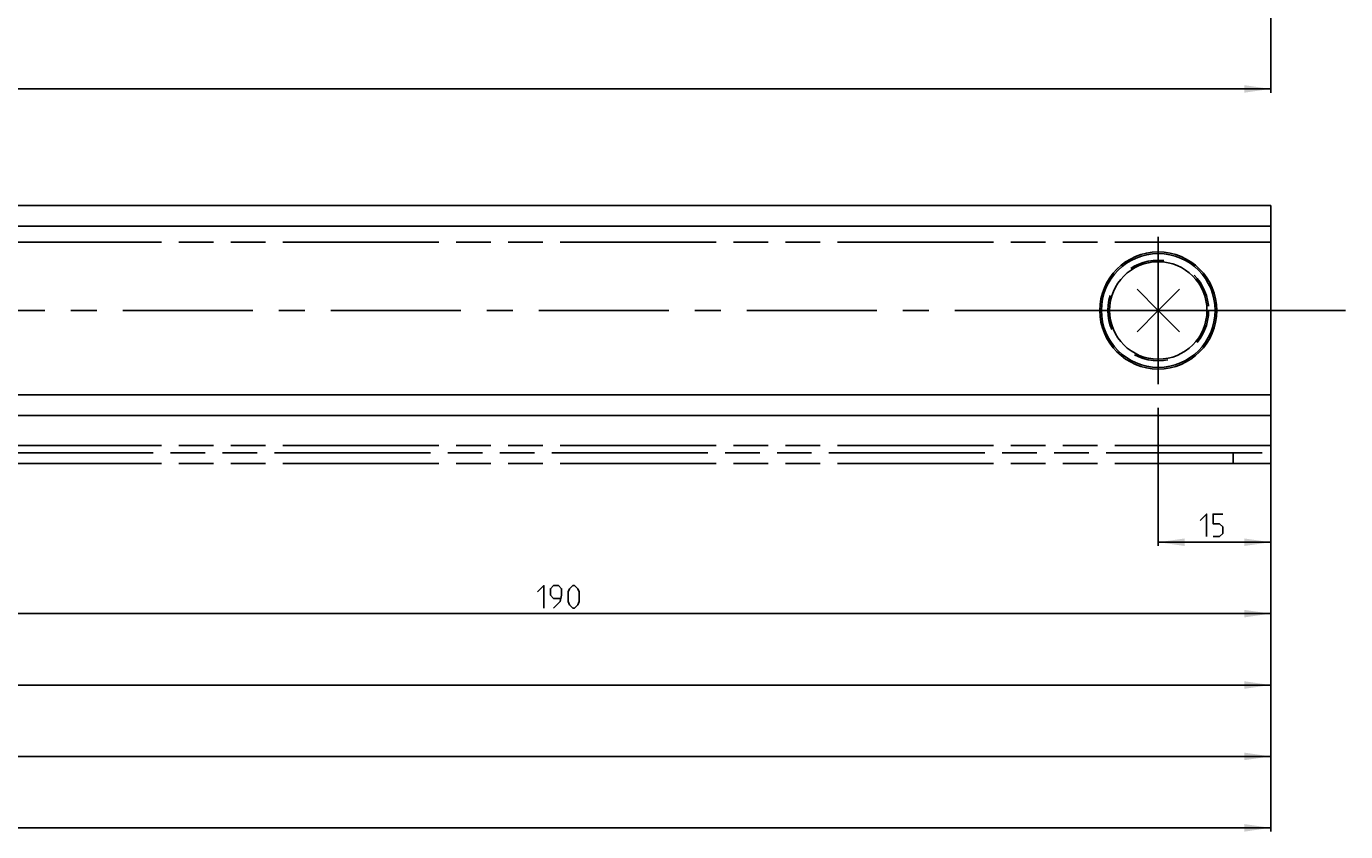
# Model space of a CAD drawing. Extents: x 0 to 1016, y 0 to 594.
# Drawn here: x 534 to 710, y 105 to 213 of the extents above; entities that cross this region are included whole.
import ezdxf

# ---------------------------------------------------------------- set-up
doc = ezdxf.new("R2010")
doc.units = 0
doc.header["$LTSCALE"] = 46.255
doc.header["$MEASUREMENT"] = 0
for name, pattern in [('CENTER', [0.6, 0.375, -0.075, 0.075, -0.075]), ('HIDDEN', [0.2, 0.1, -0.1]), ('PHANTOM', [0.8, 0.45, -0.05, 0.1, -0.05, 0.1, -0.05])]:
    doc.linetypes.add(name, pattern=pattern)
doc.layers.get('0').update_dxf_attribs({"linetype": 'CONTINUOUS'})
for name, color, linetype in [('DEFAULT_1', 7, 'CENTER'), ('DEFAULT_2', 8, 'HIDDEN'), ('DEFAULT_3', 7, 'PHANTOM')]:
    doc.layers.add(name, color=color, linetype=linetype)
doc.dimstyles.get("Standard").update_dxf_attribs({"dimtxt": 0.18, "dimasz": 0.18, "dimexe": 0.18, "dimexo": 0.0625, "dimgap": 0.09, "dimtad": 0, "dimtih": 1, "dimtoh": 1, "dimdec": 4, "dimzin": 0, "dimdsep": 46, "dimtxsty": 'Standard', "dimcen": 0.09, "dimadec": 0, "dimazin": 0, "dimtfac": 1, "dimtdec": 4, "dimtofl": 0, "dimtmove": 0, "dimatfit": 3, "dimfxl": 1, "dimtolj": 1, "dimtzin": 0, "dimarcsym": 0})

# ---------------------------------------------------------------- blocks, each defined once
blk = doc.blocks.new('*D15')
at = {"color": 2, "linetype": 'Continuous'}
for p, q in [((100, 234.55), (100, 204.05)), ((700, 214.55), (700, 204.05)), ((100, 204.55), (400, 204.55)), ((700, 204.55), (400, 204.55))]:
    blk.add_line(p, q, dxfattribs=at)
for points in [[(103.5, 205.05), (100, 204.55), (103.5, 204.05)], [(696.5, 204.05), (700, 204.55), (696.5, 205.05)]]:
    blk.add_solid(points, dxfattribs=at)
blk = doc.blocks.new('*D22')
at = {"color": 2, "linetype": 'Continuous'}
for p, q in [((100, 161), (100, 105.49)), ((700, 157.38), (700, 105.49)), ((100, 105.99), (400, 105.99)), ((700, 105.99), (400, 105.99))]:
    blk.add_line(p, q, dxfattribs=at)
for points in [[(103.5, 106.49), (100, 105.99), (103.5, 105.49)], [(696.5, 105.49), (700, 105.99), (696.5, 106.49)]]:
    blk.add_solid(points, dxfattribs=at)
blk = doc.blocks.new('*D24')
at = {"color": 2, "linetype": 'Continuous'}
for p, q in [((685, 162.02), (685, 143.59)), ((700, 156.5), (700, 143.59)), ((685, 144.09), (692.5, 144.09)), ((700, 144.09), (692.5, 144.09))]:
    blk.add_line(p, q, dxfattribs=at)
for points in [[(688.5, 144.59), (685, 144.09), (688.5, 143.59)], [(696.5, 143.59), (700, 144.09), (696.5, 144.59)]]:
    blk.add_solid(points, dxfattribs=at)
blk = doc.blocks.new('*D25')
at = {"color": 2, "linetype": 'Continuous'}
for p, q in [((510, 162.23), (510, 134.06)), ((700, 156.72), (700, 134.06)), ((510, 134.56), (605, 134.56)), ((700, 134.56), (605, 134.56))]:
    blk.add_line(p, q, dxfattribs=at)
for points in [[(513.5, 135.06), (510, 134.56), (513.5, 134.06)], [(696.5, 134.06), (700, 134.56), (696.5, 135.06)]]:
    blk.add_solid(points, dxfattribs=at)
blk = doc.blocks.new('*D26')
at = {"color": 2, "linetype": 'Continuous'}
for p, q in [((335, 162.85), (335, 124.54)), ((700, 156.33), (700, 124.54)), ((335, 125.04), (517.5, 125.04)), ((700, 125.04), (517.5, 125.04))]:
    blk.add_line(p, q, dxfattribs=at)
for points in [[(338.5, 125.54), (335, 125.04), (338.5, 124.54)], [(696.5, 124.54), (700, 125.04), (696.5, 125.54)]]:
    blk.add_solid(points, dxfattribs=at)
blk = doc.blocks.new('*D27')
at = {"color": 2, "linetype": 'Continuous'}
for p, q in [((160, 162.87), (160, 115.02)), ((700, 156.73), (700, 115.02)), ((160, 115.52), (430, 115.52)), ((700, 115.52), (430, 115.52))]:
    blk.add_line(p, q, dxfattribs=at)
for points in [[(163.5, 116.02), (160, 115.52), (163.5, 115.02)], [(696.5, 115.02), (700, 115.52), (696.5, 116.02)]]:
    blk.add_solid(points, dxfattribs=at)
blk = doc.blocks.new('PUNTLAS_BL3')
at = {"color": 7, "linetype": 'Continuous'}
for p, q in [((685, 175), (682.17, 177.83)), ((685, 175), (685, 179)), ((685, 175), (687.83, 177.83)), ((681, 175), (685, 175)), ((682.17, 172.17), (685, 175)), ((685, 171), (685, 175)), ((685, 175), (689, 175)), ((687.83, 172.17), (685, 175))]:
    blk.add_line(p, q, dxfattribs=at)

msp = doc.modelspace()

# ---------------------------------------------------------------- linework, layer by layer
at = {"color": 7, "linetype": 'Continuous'}
for p, q in [((700.00002, 189), (100, 189)), ((700.00002, 189), (700.00002, 161)), ((700.00002, 186.24999), (100, 186.24999)), ((700, 163.75), (122.43994, 163.75)), ((700, 161), (122.65389, 161))]:
    msp.add_line(p, q, dxfattribs=at)
at = {"color": 5, "linetype": 'Continuous'}
for points in [[(690.59241, 146.98285), (691.44952, 147.84), (691.44952, 144.84001)], [(692.30669, 144.84001), (693.16381, 144.84001), (693.59242, 145.26857), (693.59242, 146.12571), (693.16381, 146.55428), (692.30669, 146.55428), (692.30669, 147.84), (693.59242, 147.84)], [(602.15893, 137.45786), (603.01609, 138.31501), (603.01609, 135.315)], [(604.30182, 135.315), (605.15894, 136.17215), (605.37325, 137.02929), (605.37325, 137.88643), (604.94464, 138.31501), (604.30182, 138.31501), (603.87321, 137.88643), (603.87321, 137.02929), (604.30182, 136.60072), (605.23039, 136.60072)], [(606.23036, 136.17215), (606.23036, 137.45786), (606.44467, 137.88643), (606.87323, 138.31501), (607.08753, 138.31501), (607.51609, 137.88643), (607.73035, 137.45786), (607.73035, 136.17215), (607.51609, 135.74358), (607.08753, 135.315), (606.87323, 135.315), (606.44467, 135.74358), (606.23036, 136.17215)]]:
    msp.add_lwpolyline(points, dxfattribs=at)
at = {"color": 7, "linetype": 'Continuous'}
for radius in [7.80767, 7.58972, 6.5]:
    msp.add_circle((685, 175), radius, dxfattribs=at)
at = {"layer": 'DEFAULT_1', "color": 2, "linetype": 'CENTER'}
for p, q in [((685, 175), (685, 184.80767)), ((675.19233, 175), (519.80767, 175)), ((685, 175), (675.19233, 175)), ((685, 175), (694.80767, 175)), ((685, 175), (685, 165.19233)), ((710, 175), (694.80767, 175))]:
    msp.add_line(p, q, dxfattribs=at)
at = {"layer": 'DEFAULT_2', "color": 8, "linetype": 'HIDDEN'}
msp.add_circle((685, 175), 6.71794, dxfattribs=at)
at = {"layer": 'DEFAULT_3', "color": 8, "linetype": 'PHANTOM'}
for p, q in [((700.00002, 184.09), (123, 184.09)), ((700.00002, 154.59), (700.00002, 161)), ((700.00002, 156.99), (123, 156.99)), ((123, 155.99001), (700.00002, 155.99001)), ((695.00001, 154.59), (695.00001, 155.99001)), ((700.00002, 154.59), (123, 154.59))]:
    msp.add_line(p, q, dxfattribs=at)

# ---------------------------------------------------------------- block references
at = {"color": 2, "linetype": 'Continuous'}
msp.add_blockref('PUNTLAS_BL3', (0, 0), dxfattribs=at)

# ---------------------------------------------------------------- dimensions: what is measured, and where the dimension line sits
for base, p1, p2, picture, middle in [((100, 204.55184), (700, 214.55184), (100, 234.54896), '*D15', (394.35171, 205.30184)), ((100, 105.99), (700, 157.37766), (100, 161), '*D22', (397.09448, 106.74))]:
    dim = msp.add_linear_dim(base=base, p1=p1, p2=p2, angle=180, dimstyle='Standard', dxfattribs=at)
    dim.commit()
    dim.dimension.update_dxf_attribs({"geometry": picture, "text_midpoint": middle, "dimtype": 128})
for base, p1, p2, picture, middle in [((700, 115.515), (160, 162.86796), (700, 156.7288), '*D27', (427.26431, 116.265)), ((700, 125.04), (335, 162.84836), (700, 156.3349), '*D26', (514.89562, 125.79)), ((700, 134.565), (510, 162.23442), (700, 156.72125), '*D25', (602.15894, 135.315)), ((700, 144.09), (685, 162.01813), (700, 156.50085), '*D24', (690.5924, 144.84))]:
    dim = msp.add_linear_dim(base=base, p1=p1, p2=p2, dimstyle='Standard', dxfattribs=at)
    dim.commit()
    dim.dimension.update_dxf_attribs({"geometry": picture, "text_midpoint": middle, "dimtype": 128})

doc.saveas('drawing.dxf')
